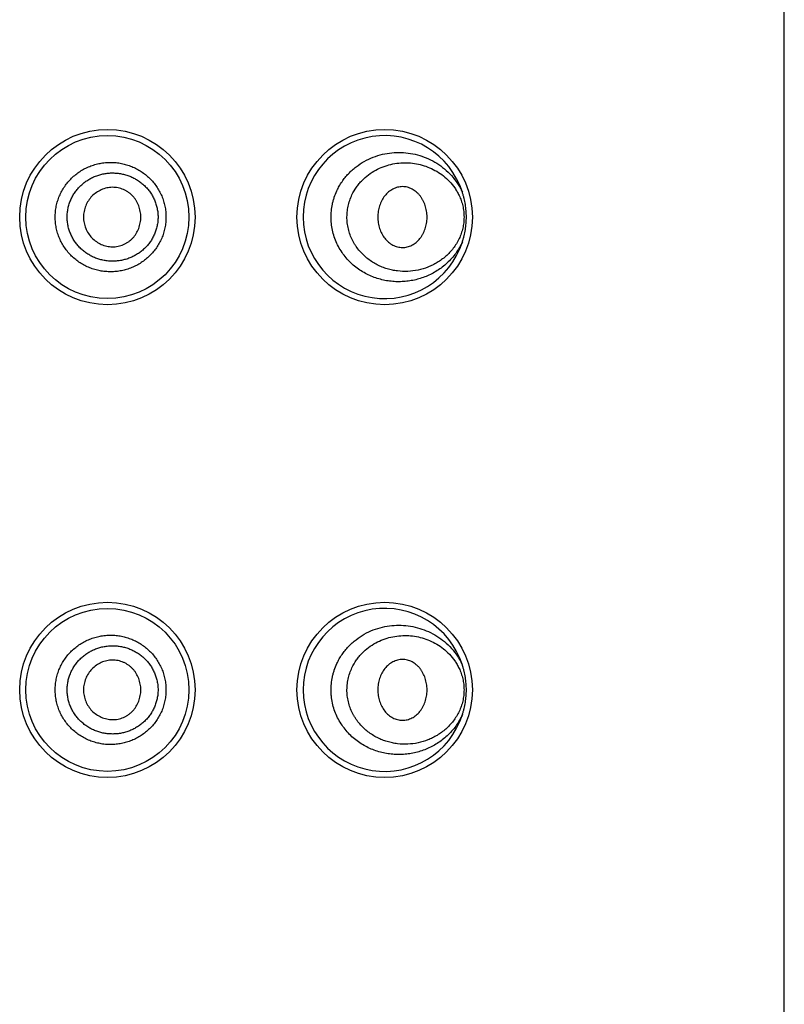
# Model space of a CAD drawing. Units: inches. Extents: x 0 to 11, y 0 to 8.5.
# Drawn here: x 4.4 to 4.4, y 5.6 to 5.7 of the extents above; entities that cross this region are included whole.
import ezdxf

# ---------------------------------------------------------------- set-up
doc = ezdxf.new("R2010")
doc.units = ezdxf.units.IN
doc.header["$LTSCALE"] = 0.605
doc.header["$MEASUREMENT"] = 0
doc.layers.get('0').update_dxf_attribs({"linetype": 'CONTINUOUS'})

msp = doc.modelspace()

# ---------------------------------------------------------------- linework, layer by layer
at = {"color": 7, "linetype": 'CONTINUOUS'}
for p, q in [((4.4417762707, 4.6005115746), (4.4417762707, 6.1900115745)), ((4.4008231954, 5.6532946709), (4.4008232707, 5.6533214885)), ((4.4008232707, 5.6533214885), (4.4008231976, 5.6533479564)), ((4.4008231954, 5.5990646709), (4.4008232707, 5.5990914885)), ((4.4008232707, 5.5990914885), (4.4008231976, 5.5991179564))]:
    msp.add_line(p, q, dxfattribs=at)
for centre, radius in [((4.3641712707, 5.6533215745), 0.01005125), ((4.3641712707, 5.6533215197), 0.00935), ((4.3959612707, 5.6533215745), 0.01005125), ((4.3641712707, 5.5990915746), 0.01005125), ((4.3641712707, 5.5990915197), 0.00935), ((4.3959612707, 5.5990915746), 0.01005125)]:
    msp.add_circle(centre, radius, dxfattribs=at)
for centre, radius, start, end in [((4.3959612707, 5.6533215197), 0.00935, 17.6793356499, 342.3206620318), ((4.3968363263, 5.6533215389), 0.0039869449, 359.1110706811, 359.6109399088), ((4.3959612707, 5.5990915197), 0.00935, 17.6793410536, 342.3206576264), ((4.3968363263, 5.5990915389), 0.0039869449, 359.1110706812, 359.6109399089)]:
    msp.add_arc(centre, radius, start, end, dxfattribs=at)
for points, knots in [([(4.3904821971, 5.6563341228), (4.3905663751, 5.6565160948), (4.3907493267, 5.6568721117), (4.3910654399, 5.6573799833), (4.3914191122, 5.6578573469), (4.3918066808, 5.6583017167), (4.3922245049, 5.6587111981), (4.3928142308, 5.6592063889), (4.3936089302, 5.6597336024), (4.3946312308, 5.660214973), (4.3956947974, 5.6605434604), (4.3967787588, 5.6607220075), (4.3978654055, 5.6607549951), (4.3989394229, 5.6606469679), (4.3999871655, 5.6604019224), (4.4009957352, 5.6600228276), (4.40195191, 5.659511439), (4.4028409379, 5.6588684037), (4.4036449253, 5.6580942996), (4.4042222109, 5.6573456551), (4.4046172162, 5.6566878176), (4.4047900617, 5.6563394844), (4.4048696803, 5.6561610161)], [0, 0, 0, 0, 0.0335992621, 0.0669870038, 0.1001426807, 0.1330497616, 0.1656967617, 0.198077357, 0.2619914206, 0.3248726801, 0.3868080682, 0.4479321439, 0.5084166905, 0.568465987, 0.6283154997, 0.6882319625, 0.748514728, 0.8094938709, 0.8715191123, 0.9349244033, 0.9672513639, 1, 1, 1, 1]), ([(4.3581894344, 5.6533214374), (4.3581894485, 5.6535290488), (4.3582103281, 5.6539445524), (4.3583038381, 5.6545612504), (4.3584584568, 5.655165476), (4.3586726599, 5.6557510272), (4.3589440324, 5.6563121064), (4.359269637, 5.6568431983), (4.3596460751, 5.6573390972), (4.3600693167, 5.657795114), (4.3605349653, 5.6582070085), (4.3610383216, 5.6585709548), (4.3615742868, 5.6588837678), (4.362137561, 5.6591427871), (4.3627227028, 5.6593458244), (4.3633241223, 5.659491314), (4.3639361887, 5.6595782061), (4.3645532658, 5.6596059079), (4.3651697375, 5.6595743741), (4.3657800544, 5.6594840216), (4.3663787421, 5.6593356778), (4.3669604347, 5.6591306558), (4.3675198929, 5.6588706934), (4.3680519833, 5.6585579015), (4.3685517397, 5.6581948742), (4.3690144011, 5.6577846695), (4.3694353263, 5.6573307123), (4.3698102247, 5.6568370124), (4.3701351225, 5.6563080347), (4.3704063219, 5.655748669), (4.3706207913, 5.655164361), (4.3707757686, 5.6545608523), (4.3708695831, 5.6539444736), (4.3708906057, 5.6535290547), (4.3708906121, 5.6533214554)], [0, 0, 0, 0, 0.0314189525, 0.0628350399, 0.0942451338, 0.1256465108, 0.157036039, 0.1884104775, 0.219766985, 0.2511021988, 0.282413099, 0.3136976562, 0.3449535525, 0.3761791647, 0.4073743184, 0.4385392653, 0.4696754551, 0.5007860999, 0.5318752797, 0.5629483869, 0.594012377, 0.6250747301, 0.6561436306, 0.6872281274, 0.7183365436, 0.7494762805, 0.7806543589, 0.8118748087, 0.8431394093, 0.8744478898, 0.9057961198, 0.9371778161, 0.9685828666, 1, 1, 1, 1]), ([(4.3922142858, 5.6558624332), (4.3923617624, 5.6561733084), (4.3926219924, 5.6566196963), (4.3930357788, 5.6571612153), (4.3934819227, 5.6576563899), (4.3940990767, 5.6581987066), (4.3949141718, 5.6587228847), (4.3957772918, 5.6591185102), (4.396670005, 5.6593887761), (4.3975772211, 5.6595381084), (4.3984864657, 5.6595706761), (4.3993870496, 5.6594899757), (4.4002693007, 5.6592983576), (4.4011237599, 5.6589968078), (4.4019402729, 5.6585848413), (4.4027069228, 5.6580605534), (4.4034084733, 5.6574214109), (4.4039184197, 5.6567958196), (4.4042712452, 5.656240387), (4.4044268553, 5.6559441959), (4.4044988206, 5.6557919145)], [0, 0, 0, 0, 0.068168803, 0.101734251, 0.1349155643, 0.200088739, 0.2638158795, 0.3262510519, 0.3875918226, 0.4480619993, 0.5079022623, 0.5673687103, 0.626736155, 0.6863046934, 0.7464077517, 0.8074183784, 0.8697464571, 0.9338095397, 0.9666310838, 1, 1, 1, 1]), ([(4.3595628221, 5.6533214295), (4.3595628525, 5.6534908049), (4.359580613, 5.6538297802), (4.3596590336, 5.6543325559), (4.3597881905, 5.6548246594), (4.3599673164, 5.6553005812), (4.3601936783, 5.6557555457), (4.3604644712, 5.656185078), (4.3607768364, 5.6565847712), (4.361126754, 5.6569512335), (4.3615103945, 5.6572812894), (4.3619240136, 5.6575717147), (4.3623630471, 5.6578205701), (4.3628231348, 5.6580261434), (4.3633000523, 5.6581866009), (4.3637892581, 5.6583012287), (4.364286383, 5.6583695635), (4.3647871513, 5.6583909183), (4.3652872434, 5.6583654752), (4.3657824853, 5.6582937745), (4.3662686843, 5.6581760915), (4.3667416988, 5.6580133287), (4.3671975737, 5.6578069036), (4.3676321818, 5.657557987), (4.3680414489, 5.6572682806), (4.3684216232, 5.6569401464), (4.3687685906, 5.6565757972), (4.3690786428, 5.6561782769), (4.3693483625, 5.6557510844), (4.3695741227, 5.655297944), (4.3697532285, 5.6548233893), (4.3698826876, 5.6543321147), (4.3699612452, 5.6538296853), (4.3699790597, 5.6534908099), (4.3699790754, 5.6533214477)], [0, 0, 0, 0, 0.0315100386, 0.0630153992, 0.0945107883, 0.1259911832, 0.1574518583, 0.1888876891, 0.2202938448, 0.2516659832, 0.2829997973, 0.3142917135, 0.3455394628, 0.3767414893, 0.4078975627, 0.4390093708, 0.4700799153, 0.5011139784, 0.5321184109, 0.5631014444, 0.5940729373, 0.6250442511, 0.6560271946, 0.6870341881, 0.71807762, 0.7491683488, 0.7803158371, 0.8115268502, 0.8428042267, 0.8741472283, 0.9055502207, 0.9370033194, 0.9684924294, 1, 1, 1, 1]), ([(4.3680047707, 5.6533214433), (4.3680047707, 5.6535419445), (4.3679735482, 5.6538736873), (4.3678733506, 5.6543035001), (4.3677353527, 5.6547218052), (4.367541219, 5.6551193266), (4.3672939606, 5.6554823235), (4.3670825965, 5.6557343003), (4.3668462276, 5.6559621026), (4.3665877918, 5.6561635656), (4.3663104388, 5.6563371989), (4.3659200269, 5.6565294934), (4.3653987996, 5.6566941261), (4.3648545255, 5.6567482331), (4.3644202347, 5.6567205293), (4.3639904468, 5.6566475511), (4.3634692902, 5.6564758645), (4.3628937835, 5.6561550921), (4.3623878037, 5.6557293686), (4.3619766752, 5.6552093835), (4.3616710131, 5.6546201414), (4.3614793117, 5.6539838589), (4.3614343807, 5.6535419163), (4.3614343807, 5.6533214319)], [0, 0, 0, 0, 0.0629581822, 0.0944413894, 0.1258914282, 0.1885905508, 0.2198937013, 0.251137186, 0.2823202989, 0.3134491948, 0.344532484, 0.3755801828, 0.4375313554, 0.4994670428, 0.5305032536, 0.561570326, 0.6237463276, 0.6860972342, 0.7486190963, 0.8113063181, 0.8741319904, 0.9370465869, 1, 1, 1, 1]), ([(4.4048696802, 5.6504820229), (4.4047649059, 5.6502471661), (4.4045318018, 5.6497922637), (4.404116331, 5.6491558744), (4.4036464737, 5.6485739476), (4.403129949, 5.648048162), (4.4025733626, 5.6475791391), (4.4019823936, 5.6471670919), (4.4013619538, 5.6468120995), (4.4007163868, 5.6465143128), (4.4000496529, 5.6462740573), (4.3993654961, 5.6460918828), (4.3986675917, 5.6459685764), (4.3979596834, 5.6459051336), (4.3972457023, 5.6459027307), (4.3965298804, 5.6459626745), (4.3958168496, 5.6460862637), (4.3951117364, 5.6462747849), (4.3944202191, 5.6465292377), (4.3937486058, 5.6468503398), (4.3931038037, 5.6472381676), (4.3924933362, 5.6476920928), (4.3919252068, 5.648210448), (4.3914077796, 5.6487903875), (4.3909494737, 5.6494276127), (4.3905585061, 5.6501162977), (4.3902425366, 5.6508490524), (4.3900080799, 5.6516168135), (4.3898850185, 5.6522770358), (4.3898315262, 5.6528120472), (4.3898083095, 5.6533499279), (4.3898364263, 5.6540230673), (4.3899401949, 5.6546881279), (4.3900672504, 5.6552093439), (4.3902224651, 5.6557201962), (4.3903704959, 5.6560926523), (4.3904821971, 5.6563341228)], [0, 0, 0, 0, 0.0319814839, 0.0634231203, 0.0943570097, 0.1248406748, 0.1549445386, 0.1847437024, 0.2143129884, 0.2437242621, 0.2730452187, 0.3023389337, 0.331663842, 0.3610740993, 0.390619371, 0.4203448096, 0.4502917738, 0.4804960226, 0.5109892605, 0.5417961022, 0.5729356424, 0.604418444, 0.6362468094, 0.6684129601, 0.7008992992, 0.7336766772, 0.7667048447, 0.7999344536, 0.8333066098, 0.8500326687, 0.8667696916, 0.9002285242, 0.9336274209, 0.950290095, 0.9669133509, 1, 1, 1, 1]), ([(4.4044987982, 5.6508510695), (4.4044048307, 5.6506522288), (4.404196987, 5.6502687261), (4.4038298699, 5.6497357265), (4.4034189578, 5.6492524624), (4.4029714014, 5.6488192519), (4.4024930853, 5.648435575), (4.401988913, 5.6481006804), (4.4014629178, 5.6478138051), (4.4007392364, 5.6474953983), (4.3997924905, 5.6472130219), (4.3986163392, 5.6470634207), (4.3976243464, 5.647100343), (4.3968371404, 5.6472292176), (4.3962494967, 5.6473776273), (4.3956709921, 5.6475787061), (4.3951060179, 5.6478335747), (4.3945597314, 5.648143324), (4.3940379196, 5.6485085245), (4.3935470417, 5.6489291623), (4.3930947186, 5.6494046544), (4.3927572456, 5.649843102), (4.3925142167, 5.6502180844), (4.3922892923, 5.6506112973), (4.3920478688, 5.6511301802), (4.3918290443, 5.6517864747), (4.3916880153, 5.652469353), (4.3916379233, 5.6530508549), (4.3916393725, 5.6535178597), (4.3916689497, 5.6539834288), (4.3917576149, 5.6545587889), (4.3919423721, 5.6552281374), (4.3921161464, 5.655655559), (4.3922142858, 5.6558624332)], [0, 0, 0, 0, 0.0323486215, 0.0640093531, 0.0950335604, 0.125498323, 0.1554910228, 0.1851003365, 0.2144115817, 0.2435048059, 0.3012804316, 0.3590117361, 0.4171677018, 0.4465654534, 0.4762275995, 0.5062023956, 0.5365353182, 0.5672685153, 0.5984385062, 0.6300741214, 0.6621946317, 0.6948013852, 0.7112893592, 0.7278921674, 0.7614024605, 0.7952765976, 0.8294245993, 0.8637303317, 0.880909944, 0.8980801355, 0.9323122213, 0.9663208056, 1, 1, 1, 1]), ([(4.400823183, 5.6533479563), (4.4008217074, 5.6535699751), (4.4007917334, 5.6539028119), (4.4007012939, 5.6543354827), (4.4005797968, 5.6547533339), (4.4004119793, 5.655151726), (4.400198415, 5.6555190885), (4.4000177178, 5.6557733161), (4.3998159778, 5.6560043555), (4.3995954855, 5.6562100809), (4.39935861, 5.6563888201), (4.3991075925, 5.6565389131), (4.3988447028, 5.6566586774), (4.398572313, 5.656746366), (4.3982930171, 5.6568001709), (4.3980097129, 5.6568184028), (4.3977258197, 5.6567993349), (4.3974448944, 5.656744223), (4.3971699216, 5.6566550734), (4.3969036092, 5.6565337879), (4.3966484366, 5.6563821726), (4.3963240588, 5.6561401883), (4.3959593749, 5.6557680952), (4.3956133207, 5.6552328079), (4.3953613762, 5.6546313881), (4.3952080498, 5.6539871579), (4.3951738582, 5.6535436934), (4.3951738582, 5.6533214538)], [0, 0, 0, 0, 0.0672332619, 0.1006306006, 0.1337612575, 0.1989079448, 0.2308580074, 0.2623032811, 0.2932075018, 0.3235808132, 0.3534606496, 0.3829006533, 0.4119698513, 0.4407531008, 0.4693517694, 0.4978837039, 0.5264806783, 0.5552708802, 0.584356928, 0.6138162891, 0.6437050227, 0.6740618952, 0.7361857653, 0.8002715582, 0.865947477, 0.9327013577, 1, 1, 1, 1]), ([(4.4044988206, 5.6557919145), (4.4045877428, 5.6556037479), (4.4047474567, 5.6552143934), (4.4049241664, 5.6546036522), (4.4050335046, 5.6539689456), (4.4050705327, 5.6533214919), (4.4050334982, 5.6526740383), (4.4049241543, 5.6520393318), (4.4047474409, 5.6514285898), (4.4045877205, 5.6510392368), (4.4044987982, 5.6508510695)], [0, 0, 0, 0, 0.122307904, 0.2467797863, 0.3729282027, 0.4999995041, 0.6270708773, 0.7532194926, 0.8776917082, 1, 1, 1, 1]), ([(4.4053293982, 5.6533215211), (4.4053293981, 5.6535624499), (4.4053095192, 5.6540442217), (4.4052208104, 5.6547613471), (4.4050994797, 5.6553508339), (4.4049761032, 5.6558158421), (4.4049062637, 5.6560462418), (4.4048696855, 5.6561609996)], [0, 0, 0, 0, 0.2503019763, 0.5002687714, 0.7499354051, 0.8748678723, 1, 1, 1, 1]), ([(4.3708906121, 5.6533214554), (4.3708905985, 5.6531138564), (4.3708695666, 5.652698438), (4.3707757097, 5.6520820668), (4.3706207841, 5.6514785455), (4.3704063202, 5.6508942308), (4.370135081, 5.6503348842), (4.3698102521, 5.6498058642), (4.3694353124, 5.6493121918), (4.3690143607, 5.6488582645), (4.3685517438, 5.6484480062), (4.3680519764, 5.6480849838), (4.3675198768, 5.6477722093), (4.3669604284, 5.6475122266), (4.3663787329, 5.6473072095), (4.3657800427, 5.647158881), (4.3651697291, 5.6470685118), (4.3645532563, 5.6470369796), (4.3639361803, 5.6470646924), (4.3633241114, 5.6471515611), (4.3627226938, 5.6472970598), (4.3621375618, 5.6475001177), (4.3615742741, 5.6477591041), (4.3610383131, 5.6480719274), (4.3605349752, 5.6484358951), (4.3600692879, 5.6488477448), (4.3596460598, 5.6493037774), (4.3592696536, 5.6497996954), (4.3589440144, 5.6503307644), (4.3586726577, 5.6508918529), (4.3584584533, 5.6514774015), (4.358303816, 5.6520816227), (4.3582103237, 5.6526983231), (4.3581894417, 5.6531138262), (4.3581894344, 5.6533214374)], [0, 0, 0, 0, 0.0314170823, 0.0628220549, 0.0942039782, 0.1255522393, 0.1568606, 0.1881257203, 0.2193458033, 0.2505235863, 0.2816639931, 0.3127724407, 0.3438567678, 0.3749258851, 0.4059881858, 0.437052016, 0.4681252621, 0.4992144092, 0.5303249595, 0.5614613135, 0.5926261122, 0.6238210625, 0.6550468741, 0.6863026314, 0.7175870248, 0.7488982066, 0.7802332659, 0.8115895707, 0.8429640962, 0.8743535642, 0.9057549263, 0.9371650181, 0.968581069, 1, 1, 1, 1]), ([(4.3699790754, 5.6533214477), (4.3699790459, 5.6531520856), (4.3699611849, 5.6528132101), (4.3698825236, 5.6523108017), (4.3697532103, 5.6518194917), (4.3695741091, 5.6513449239), (4.369348266, 5.6508918334), (4.3690787467, 5.6504645108), (4.3687684949, 5.6500671309), (4.368421477, 5.6497028521), (4.3680414966, 5.6493744853), (4.367632124, 5.6490849077), (4.3671975122, 5.6488360213), (4.366741718, 5.6486294058), (4.3662686387, 5.6484668032), (4.3657824312, 5.6483492045), (4.3652872205, 5.6482772798), (4.3647871116, 5.6482519483), (4.3642863602, 5.6482734401), (4.3637892025, 5.6483415157), (4.3633000013, 5.6484562279), (4.3628231704, 5.6486169078), (4.3623629729, 5.6488222173), (4.3619239397, 5.6490711081), (4.3615104801, 5.6493617371), (4.3611266053, 5.6496915086), (4.3607767197, 5.6500580281), (4.3604645814, 5.6504578839), (4.360193609, 5.6508872976), (4.3599673038, 5.651342299), (4.359788172, 5.6518182098), (4.3596589057, 5.6523102872), (4.3595805642, 5.6528130788), (4.3595628394, 5.653152054), (4.3595628221, 5.6533214295)], [0, 0, 0, 0, 0.0315075395, 0.0629966545, 0.0944499337, 0.1258528989, 0.1571959549, 0.1884735066, 0.2196842863, 0.2508319038, 0.2819229046, 0.3129662175, 0.3439733346, 0.3749563925, 0.4059275807, 0.4368991685, 0.4678822397, 0.4988865743, 0.5299207259, 0.5609912284, 0.5921029055, 0.6232591027, 0.6544610467, 0.6857086233, 0.7170006569, 0.7483343477, 0.7797062872, 0.8111125466, 0.8425483299, 0.8740089382, 0.9054893515, 0.9369846339, 0.9684899639, 1, 1, 1, 1]), ([(4.3614343807, 5.6533214319), (4.3614343807, 5.6531009475), (4.3614793117, 5.6526590051), (4.361671013, 5.6520227231), (4.3619766752, 5.6514334818), (4.3623878036, 5.6509134979), (4.3628937835, 5.6504877759), (4.3634692903, 5.6501670052), (4.3639904469, 5.6499953204), (4.3644202347, 5.6499223437), (4.3648545256, 5.6498946413), (4.3653987998, 5.6499487504), (4.365920027, 5.650113385), (4.3663104388, 5.650305681), (4.3665877918, 5.6504793153), (4.3668462276, 5.6506807793), (4.3670825964, 5.6509085826), (4.3672939605, 5.6511605602), (4.367541219, 5.6515235581), (4.3677353527, 5.6519210803), (4.3678733506, 5.652339386), (4.3679735481, 5.6527691991), (4.3680047707, 5.6531009421), (4.3680047707, 5.6533214433)], [0, 0, 0, 0, 0.0629533875, 0.1258679269, 0.1886935174, 0.2513806401, 0.3139023997, 0.3762532145, 0.4384291476, 0.4694961976, 0.5005323961, 0.5624680957, 0.6244193262, 0.6554670677, 0.6865504068, 0.7176793581, 0.7488625295, 0.7801060727, 0.8114092787, 0.8741084955, 0.9055585693, 0.9370418016, 1, 1, 1, 1]), ([(4.3951738582, 5.6533214538), (4.3951738582, 5.6530999455), (4.395207826, 5.6526579342), (4.3953601519, 5.6520156767), (4.3956104851, 5.6514158125), (4.3959543272, 5.6508813973), (4.3963168219, 5.6505092962), (4.39663943, 5.6502668356), (4.3968932853, 5.6501146132), (4.3971583038, 5.6499924526), (4.397432034, 5.6499021335), (4.3977118064, 5.6498455448), (4.3979946832, 5.6498246474), (4.3982771716, 5.6498408287), (4.3985558467, 5.649892449), (4.3988278457, 5.6499778467), (4.39918009, 5.6501351861), (4.3995925092, 5.6504100845), (4.3999441, 5.6507696811), (4.4001842386, 5.6511020665), (4.400344759, 5.6513734958), (4.4004834783, 5.6516615918), (4.4005999338, 5.6519635618), (4.4006935076, 5.6522768824), (4.4007868206, 5.652707165), (4.4008193603, 5.6530384918), (4.4008227914, 5.6532596849)], [0, 0, 0, 0, 0.0673242765, 0.134107077, 0.1998184919, 0.2639493238, 0.3261262251, 0.3565108951, 0.3864276887, 0.4159145549, 0.4450264215, 0.4738392403, 0.502453739, 0.5309962665, 0.5595983329, 0.5883779384, 0.6174368292, 0.6766325691, 0.7377731121, 0.7691872679, 0.8011086519, 0.8334859737, 0.8662622624, 0.8993765985, 0.932763431, 1, 1, 1, 1]), ([(4.4048696792, 5.65048202), (4.404906258, 5.6505967785), (4.4049760984, 5.65082718), (4.4050994763, 5.651292192), (4.4052208089, 5.6518816836), (4.4053095188, 5.6525988148), (4.4053293983, 5.6530805905), (4.4053293982, 5.6533215211)], [0, 0, 0, 0, 0.125132067, 0.2500645787, 0.4997312599, 0.7496981559, 1, 1, 1, 1]), ([(4.3904821972, 5.6021041229), (4.3905663751, 5.6022860949), (4.3907493267, 5.6026421117), (4.3910654399, 5.6031499833), (4.3914191122, 5.6036273469), (4.3918066808, 5.6040717167), (4.3922245049, 5.604481198), (4.3928142308, 5.6049763888), (4.3936089301, 5.6055036024), (4.3946312306, 5.6059849729), (4.3956947972, 5.6063134603), (4.3967787585, 5.6064920074), (4.3978654051, 5.6065249951), (4.3989394225, 5.606416968), (4.3999871651, 5.6061719225), (4.4009957348, 5.6057928279), (4.4019519095, 5.6052814393), (4.4028409374, 5.6046384041), (4.4036449248, 5.6038643001), (4.4042222104, 5.6031156558), (4.4046172157, 5.6024578184), (4.4047900614, 5.6021094852), (4.4048696799, 5.6019310169)], [0, 0, 0, 0, 0.0335992622, 0.0669870039, 0.1001426809, 0.1330497619, 0.1656967621, 0.1980773575, 0.2619914214, 0.3248726812, 0.3868080697, 0.4479321457, 0.5084166927, 0.5684659894, 0.6283155024, 0.6882319653, 0.7485147306, 0.8094938732, 0.871519114, 0.9349244042, 0.9672513643, 1, 1, 1, 1]), ([(4.3581894344, 5.5990914374), (4.3581894485, 5.5992990488), (4.3582103281, 5.5997145524), (4.3583038381, 5.6003312504), (4.3584584568, 5.600935476), (4.3586726599, 5.6015210272), (4.3589440324, 5.6020821064), (4.359269637, 5.6026131983), (4.3596460751, 5.6031090972), (4.3600693167, 5.603565114), (4.3605349653, 5.6039770085), (4.3610383216, 5.6043409548), (4.3615742868, 5.6046537678), (4.362137561, 5.6049127871), (4.3627227028, 5.6051158244), (4.3633241223, 5.605261314), (4.3639361887, 5.6053482061), (4.3645532658, 5.6053759079), (4.3651697375, 5.6053443741), (4.3657800544, 5.6052540216), (4.3663787421, 5.6051056778), (4.3669604347, 5.6049006558), (4.3675198929, 5.6046406934), (4.3680519833, 5.6043279015), (4.3685517397, 5.6039648742), (4.3690144011, 5.6035546695), (4.3694353263, 5.6031007123), (4.3698102247, 5.6026070124), (4.3701351225, 5.6020780347), (4.3704063219, 5.601518669), (4.3706207913, 5.600934361), (4.3707757686, 5.6003308523), (4.3708695831, 5.5997144736), (4.3708906057, 5.5992990547), (4.3708906121, 5.5990914554)], [0, 0, 0, 0, 0.0314189525, 0.0628350399, 0.0942451338, 0.1256465108, 0.157036039, 0.1884104775, 0.219766985, 0.2511021988, 0.282413099, 0.3136976562, 0.3449535525, 0.3761791647, 0.4073743184, 0.4385392653, 0.4696754551, 0.5007860999, 0.5318752797, 0.5629483869, 0.594012377, 0.6250747301, 0.6561436306, 0.6872281274, 0.7183365436, 0.7494762805, 0.7806543589, 0.8118748087, 0.8431394093, 0.8744478898, 0.9057961198, 0.9371778161, 0.9685828666, 1, 1, 1, 1]), ([(4.3922142773, 5.6016324154), (4.3923617532, 5.6019432916), (4.3926219822, 5.602389681), (4.3930357678, 5.602931202), (4.393481911, 5.6034263786), (4.3940990647, 5.6039686976), (4.3949141598, 5.6044928783), (4.3957772803, 5.6048885059), (4.3966699944, 5.6051587737), (4.3975772114, 5.6053081075), (4.3984864571, 5.6053406764), (4.3993870422, 5.6052599769), (4.4002692945, 5.6050683594), (4.401123755, 5.6047668099), (4.4019402692, 5.6043548435), (4.4027069202, 5.6038305555), (4.4034084717, 5.6031914126), (4.4039184189, 5.6025658207), (4.4042712449, 5.6020103875), (4.4044268553, 5.6017141961), (4.4044988206, 5.6015619145)], [0, 0, 0, 0, 0.0681688202, 0.1017342775, 0.1349155998, 0.2000887905, 0.2638159437, 0.3262511249, 0.3875919005, 0.4480620783, 0.5079023392, 0.5673687823, 0.6267362195, 0.6863047484, 0.7464077957, 0.8074184107, 0.8697464773, 0.9338095488, 0.966631088, 1, 1, 1, 1]), ([(4.3595628221, 5.5990914295), (4.3595628525, 5.5992608049), (4.359580613, 5.5995997802), (4.3596590336, 5.6001025559), (4.3597881905, 5.6005946594), (4.3599673164, 5.6010705812), (4.3601936783, 5.6015255457), (4.3604644712, 5.601955078), (4.3607768364, 5.6023547712), (4.361126754, 5.6027212335), (4.3615103945, 5.6030512894), (4.3619240136, 5.6033417147), (4.3623630471, 5.6035905701), (4.3628231348, 5.6037961434), (4.3633000523, 5.603956601), (4.3637892581, 5.6040712287), (4.364286383, 5.6041395635), (4.3647871513, 5.6041609183), (4.3652872434, 5.6041354752), (4.3657824853, 5.6040637745), (4.3662686843, 5.6039460915), (4.3667416988, 5.6037833287), (4.3671975737, 5.6035769036), (4.3676321818, 5.603327987), (4.3680414489, 5.6030382806), (4.3684216232, 5.6027101464), (4.3687685906, 5.6023457972), (4.3690786428, 5.6019482769), (4.3693483625, 5.6015210844), (4.3695741227, 5.601067944), (4.3697532285, 5.6005933893), (4.3698826876, 5.6001021147), (4.3699612452, 5.5995996853), (4.3699790597, 5.5992608099), (4.3699790754, 5.5990914477)], [0, 0, 0, 0, 0.0315100386, 0.0630153992, 0.0945107883, 0.1259911832, 0.1574518583, 0.1888876891, 0.2202938448, 0.2516659832, 0.2829997973, 0.3142917135, 0.3455394628, 0.3767414893, 0.4078975627, 0.4390093708, 0.4700799153, 0.5011139784, 0.5321184109, 0.5631014444, 0.5940729373, 0.6250442511, 0.6560271946, 0.6870341881, 0.71807762, 0.7491683488, 0.7803158371, 0.8115268502, 0.8428042267, 0.8741472283, 0.9055502207, 0.9370033194, 0.9684924294, 1, 1, 1, 1]), ([(4.3680047707, 5.5990914433), (4.3680047707, 5.5993119445), (4.3679735482, 5.5996436873), (4.3678733506, 5.6000735001), (4.3677353527, 5.6004918052), (4.367541219, 5.6008893266), (4.3672939606, 5.6012523235), (4.3670825965, 5.6015043003), (4.3668462276, 5.6017321026), (4.3665877918, 5.6019335656), (4.3663104388, 5.6021071989), (4.3659200269, 5.6022994934), (4.3653987996, 5.6024641261), (4.3648545255, 5.6025182331), (4.3644202347, 5.6024905293), (4.3639904468, 5.6024175511), (4.3634692902, 5.6022458645), (4.3628937835, 5.6019250921), (4.3623878037, 5.6014993686), (4.3619766752, 5.6009793835), (4.3616710131, 5.6003901414), (4.3614793117, 5.5997538589), (4.3614343807, 5.5993119163), (4.3614343807, 5.5990914319)], [0, 0, 0, 0, 0.0629581822, 0.0944413894, 0.1258914282, 0.1885905508, 0.2198937013, 0.251137186, 0.2823202989, 0.3134491948, 0.344532484, 0.3755801828, 0.4375313554, 0.4994670428, 0.5305032536, 0.561570326, 0.6237463276, 0.6860972342, 0.7486190963, 0.8113063181, 0.8741319904, 0.9370465869, 1, 1, 1, 1]), ([(4.4048696799, 5.5962520223), (4.4047649055, 5.5960171654), (4.4045318014, 5.5955622631), (4.4041163306, 5.5949258739), (4.4036464732, 5.5943439471), (4.4031299486, 5.5938181616), (4.4025733621, 5.5933491387), (4.4019823931, 5.5929370916), (4.4013619533, 5.5925820993), (4.4007163863, 5.5922843126), (4.4000496524, 5.5920440571), (4.3993654956, 5.5918618827), (4.3986675912, 5.5917385763), (4.3979596829, 5.5916751336), (4.3972457019, 5.5916727307), (4.39652988, 5.5917326746), (4.3958168492, 5.5918562638), (4.3951117361, 5.592044785), (4.3944202188, 5.5922992379), (4.3937486055, 5.5926203399), (4.3931038035, 5.5930081678), (4.392493336, 5.593462093), (4.3919252066, 5.5939804482), (4.3914077794, 5.5945603877), (4.3909494735, 5.5951976129), (4.3905585059, 5.595886298), (4.3902425365, 5.5966190526), (4.3900080798, 5.5973868137), (4.3898850185, 5.598047036), (4.3898315262, 5.5985820475), (4.3898083095, 5.5991199281), (4.3898364263, 5.5997930675), (4.3899401949, 5.600458128), (4.3900672504, 5.600979344), (4.3902224652, 5.6014901963), (4.3903704959, 5.6018626524), (4.3904821972, 5.6021041229)], [0, 0, 0, 0, 0.0319814835, 0.0634231194, 0.0943570084, 0.1248406732, 0.1549445367, 0.1847437004, 0.2143129862, 0.2437242599, 0.2730452164, 0.3023389314, 0.3316638398, 0.3610740972, 0.390619369, 0.4203448077, 0.4502917721, 0.4804960211, 0.5109892591, 0.541796101, 0.5729356414, 0.6044184432, 0.6362468088, 0.6684129596, 0.7008992989, 0.7336766769, 0.7667048445, 0.7999344535, 0.8333066098, 0.8500326687, 0.8667696916, 0.9002285242, 0.9336274209, 0.9502900951, 0.9669133509, 1, 1, 1, 1]), ([(4.4044988527, 5.5966211778), (4.4044048844, 5.5964223355), (4.4041970486, 5.5960388248), (4.4038299373, 5.5955058145), (4.4034190303, 5.5950225394), (4.4029714772, 5.5945893186), (4.4024931634, 5.5942056319), (4.4019889923, 5.5938707281), (4.4014629977, 5.5935838443), (4.4007393162, 5.5932654267), (4.3997925686, 5.592983038), (4.3986164134, 5.5928334238), (4.397624416, 5.5928703363), (4.3968372057, 5.592999204), (4.3962495584, 5.5931476087), (4.3956710498, 5.5933486831), (4.3951060713, 5.5936035475), (4.3945597802, 5.5939132931), (4.3940379634, 5.5942784904), (4.3935470802, 5.5946991256), (4.3930947516, 5.5951746158), (4.3927572739, 5.5956130623), (4.3925142411, 5.5959880442), (4.3922893129, 5.5963812569), (4.3920478846, 5.5969001402), (4.3918290546, 5.597556436), (4.3916880205, 5.5982393164), (4.3916379248, 5.5988208207), (4.3916393714, 5.5992878278), (4.3916689463, 5.5997533993), (4.3917576091, 5.6003287627), (4.3919423645, 5.6009981153), (4.3921161381, 5.6014255399), (4.3922142773, 5.6016324154)], [0, 0, 0, 0, 0.0323487184, 0.0640095614, 0.0950338658, 0.1254987087, 0.1554914721, 0.1851008338, 0.2144121129, 0.2435053585, 0.3012809946, 0.359012276, 0.4171681926, 0.4465659121, 0.4762280218, 0.5062027781, 0.536535658, 0.5672688104, 0.5984387557, 0.6300743252, 0.6621947911, 0.6948015031, 0.7112894577, 0.7278922477, 0.7614025088, 0.7952766204, 0.829424604, 0.8637303256, 0.8809099349, 0.8980801251, 0.9323122115, 0.9663207999, 1, 1, 1, 1]), ([(4.400823183, 5.5991179563), (4.4008217074, 5.5993399751), (4.4007917334, 5.5996728119), (4.4007012939, 5.6001054827), (4.4005797968, 5.6005233339), (4.4004119793, 5.600921726), (4.400198415, 5.6012890885), (4.4000177178, 5.6015433161), (4.3998159778, 5.6017743555), (4.3995954855, 5.6019800809), (4.39935861, 5.6021588201), (4.3991075925, 5.6023089131), (4.3988447028, 5.6024286774), (4.398572313, 5.602516366), (4.3982930171, 5.6025701709), (4.3980097129, 5.6025884028), (4.3977258197, 5.6025693349), (4.3974448944, 5.602514223), (4.3971699216, 5.6024250734), (4.3969036092, 5.602303788), (4.3966484366, 5.6021521726), (4.3963240588, 5.6019101883), (4.3959593749, 5.6015380952), (4.3956133207, 5.601002808), (4.3953613762, 5.6004013881), (4.3952080498, 5.5997571579), (4.3951738582, 5.5993136934), (4.3951738582, 5.5990914538)], [0, 0, 0, 0, 0.0672332619, 0.1006306006, 0.1337612575, 0.1989079448, 0.2308580074, 0.2623032811, 0.2932075018, 0.3235808132, 0.3534606496, 0.3829006533, 0.4119698512, 0.4407531008, 0.4693517694, 0.4978837039, 0.5264806783, 0.5552708802, 0.584356928, 0.6138162891, 0.6437050227, 0.6740618952, 0.7361857653, 0.8002715582, 0.865947477, 0.9327013577, 1, 1, 1, 1]), ([(4.4053293982, 5.5990915211), (4.4053293979, 5.5993324515), (4.405309519, 5.5998142263), (4.4052208092, 5.6005313562), (4.4050994763, 5.6011208464), (4.4049760994, 5.6015858577), (4.4049062586, 5.6018162587), (4.4048696799, 5.601931017)], [0, 0, 0, 0, 0.2503019818, 0.5002687838, 0.7499353722, 0.8748679077, 1, 1, 1, 1]), ([(4.4044988206, 5.6015619145), (4.4045877412, 5.6013737528), (4.4047474507, 5.6009844079), (4.4049241594, 5.600373683), (4.4050334979, 5.599738993), (4.4050705329, 5.5990915558), (4.4050335046, 5.5984441177), (4.4049241784, 5.5978094229), (4.4047474718, 5.597198694), (4.4045877752, 5.5968093404), (4.4044988527, 5.5966211778)], [0, 0, 0, 0, 0.1223077655, 0.2467794715, 0.372927691, 0.499998816, 0.6270701159, 0.7532188269, 0.8776912487, 1, 1, 1, 1]), ([(4.3708906121, 5.5990914554), (4.3708905985, 5.5988838564), (4.3708695666, 5.598468438), (4.3707757097, 5.5978520668), (4.3706207841, 5.5972485455), (4.3704063202, 5.5966642308), (4.370135081, 5.5961048842), (4.3698102521, 5.5955758642), (4.3694353124, 5.5950821918), (4.3690143607, 5.5946282645), (4.3685517438, 5.5942180062), (4.3680519764, 5.5938549838), (4.3675198768, 5.5935422093), (4.3669604284, 5.5932822266), (4.3663787329, 5.5930772095), (4.3657800427, 5.592928881), (4.3651697291, 5.5928385118), (4.3645532563, 5.5928069796), (4.3639361803, 5.5928346924), (4.3633241114, 5.5929215611), (4.3627226938, 5.5930670598), (4.3621375618, 5.5932701177), (4.3615742741, 5.5935291041), (4.3610383131, 5.5938419274), (4.3605349752, 5.5942058951), (4.3600692879, 5.5946177448), (4.3596460598, 5.5950737774), (4.3592696536, 5.5955696954), (4.3589440144, 5.5961007645), (4.3586726577, 5.5966618529), (4.3584584533, 5.5972474015), (4.358303816, 5.5978516227), (4.3582103237, 5.5984683231), (4.3581894417, 5.5988838262), (4.3581894344, 5.5990914374)], [0, 0, 0, 0, 0.0314170823, 0.0628220549, 0.0942039782, 0.1255522393, 0.1568606, 0.1881257203, 0.2193458033, 0.2505235863, 0.2816639931, 0.3127724407, 0.3438567678, 0.3749258851, 0.4059881858, 0.437052016, 0.4681252621, 0.4992144092, 0.5303249595, 0.5614613135, 0.5926261122, 0.6238210625, 0.6550468741, 0.6863026314, 0.7175870248, 0.7488982066, 0.7802332659, 0.8115895707, 0.8429640962, 0.8743535642, 0.9057549263, 0.9371650181, 0.968581069, 1, 1, 1, 1]), ([(4.3699790754, 5.5990914477), (4.3699790459, 5.5989220857), (4.3699611849, 5.5985832101), (4.3698825236, 5.5980808017), (4.3697532103, 5.5975894917), (4.3695741091, 5.5971149239), (4.369348266, 5.5966618334), (4.3690787467, 5.5962345108), (4.3687684949, 5.595837131), (4.368421477, 5.5954728521), (4.3680414966, 5.5951444853), (4.367632124, 5.5948549077), (4.3671975122, 5.5946060213), (4.366741718, 5.5943994058), (4.3662686387, 5.5942368032), (4.3657824312, 5.5941192045), (4.3652872205, 5.5940472798), (4.3647871116, 5.5940219483), (4.3642863602, 5.5940434401), (4.3637892025, 5.5941115157), (4.3633000013, 5.5942262279), (4.3628231704, 5.5943869078), (4.3623629729, 5.5945922173), (4.3619239397, 5.5948411081), (4.3615104801, 5.5951317371), (4.3611266053, 5.5954615086), (4.3607767197, 5.5958280281), (4.3604645814, 5.5962278839), (4.360193609, 5.5966572976), (4.3599673038, 5.597112299), (4.359788172, 5.5975882098), (4.3596589057, 5.5980802872), (4.3595805642, 5.5985830788), (4.3595628394, 5.598922054), (4.3595628221, 5.5990914295)], [0, 0, 0, 0, 0.0315075395, 0.0629966545, 0.0944499337, 0.1258528989, 0.1571959549, 0.1884735066, 0.2196842863, 0.2508319038, 0.2819229046, 0.3129662175, 0.3439733346, 0.3749563925, 0.4059275807, 0.4368991685, 0.4678822397, 0.4988865743, 0.5299207259, 0.5609912284, 0.5921029055, 0.6232591027, 0.6544610467, 0.6857086233, 0.7170006569, 0.7483343477, 0.7797062872, 0.8111125466, 0.8425483299, 0.8740089382, 0.9054893515, 0.9369846339, 0.9684899639, 1, 1, 1, 1]), ([(4.3614343807, 5.5990914319), (4.3614343807, 5.5988709475), (4.3614793117, 5.5984290051), (4.361671013, 5.5977927231), (4.3619766752, 5.5972034818), (4.3623878036, 5.5966834979), (4.3628937835, 5.5962577759), (4.3634692903, 5.5959370052), (4.3639904469, 5.5957653204), (4.3644202347, 5.5956923437), (4.3648545256, 5.5956646413), (4.3653987998, 5.5957187504), (4.365920027, 5.595883385), (4.3663104388, 5.596075681), (4.3665877918, 5.5962493153), (4.3668462276, 5.5964507793), (4.3670825964, 5.5966785826), (4.3672939605, 5.5969305602), (4.367541219, 5.5972935581), (4.3677353527, 5.5976910803), (4.3678733506, 5.598109386), (4.3679735481, 5.5985391991), (4.3680047707, 5.5988709421), (4.3680047707, 5.5990914433)], [0, 0, 0, 0, 0.0629533875, 0.1258679269, 0.1886935174, 0.2513806401, 0.3139023997, 0.3762532145, 0.4384291476, 0.4694961976, 0.5005323961, 0.5624680957, 0.6244193262, 0.6554670677, 0.6865504068, 0.7176793581, 0.7488625295, 0.7801060727, 0.8114092787, 0.8741084955, 0.9055585693, 0.9370418016, 1, 1, 1, 1]), ([(4.3951738582, 5.5990914538), (4.3951738582, 5.5988699455), (4.395207826, 5.5984279342), (4.3953601519, 5.5977856767), (4.3956104851, 5.5971858125), (4.3959543272, 5.5966513973), (4.3963168219, 5.5962792962), (4.39663943, 5.5960368356), (4.3968932853, 5.5958846132), (4.3971583038, 5.5957624526), (4.397432034, 5.5956721335), (4.3977118064, 5.5956155448), (4.3979946832, 5.5955946474), (4.3982771716, 5.5956108287), (4.3985558467, 5.595662449), (4.3988278457, 5.5957478467), (4.39918009, 5.5959051861), (4.3995925092, 5.5961800845), (4.3999441, 5.5965396811), (4.4001842386, 5.5968720665), (4.400344759, 5.5971434958), (4.4004834783, 5.5974315918), (4.4005999338, 5.5977335618), (4.4006935076, 5.5980468824), (4.4007868206, 5.598477165), (4.4008193603, 5.5988084918), (4.4008227914, 5.5990296849)], [0, 0, 0, 0, 0.0673242765, 0.134107077, 0.1998184919, 0.2639493238, 0.3261262251, 0.3565108951, 0.3864276887, 0.4159145549, 0.4450264215, 0.4738392403, 0.502453739, 0.5309962665, 0.5595983329, 0.5883779384, 0.6174368292, 0.6766325691, 0.7377731121, 0.7691872679, 0.8011086519, 0.8334859737, 0.8662622624, 0.8993765985, 0.932763431, 1, 1, 1, 1]), ([(4.4048696748, 5.5962520063), (4.4049062538, 5.5963667654), (4.4049760956, 5.5965971678), (4.4050994736, 5.5970621822), (4.4052208078, 5.5976516765), (4.4053095188, 5.5983688112), (4.4053293984, 5.5988505893), (4.4053293982, 5.5990915211)], [0, 0, 0, 0, 0.1251320201, 0.2500645995, 0.4997312612, 0.7496981377, 1, 1, 1, 1])]:
    msp.add_open_spline(points, degree=3, knots=knots, dxfattribs=at)

doc.saveas('drawing.dxf')
